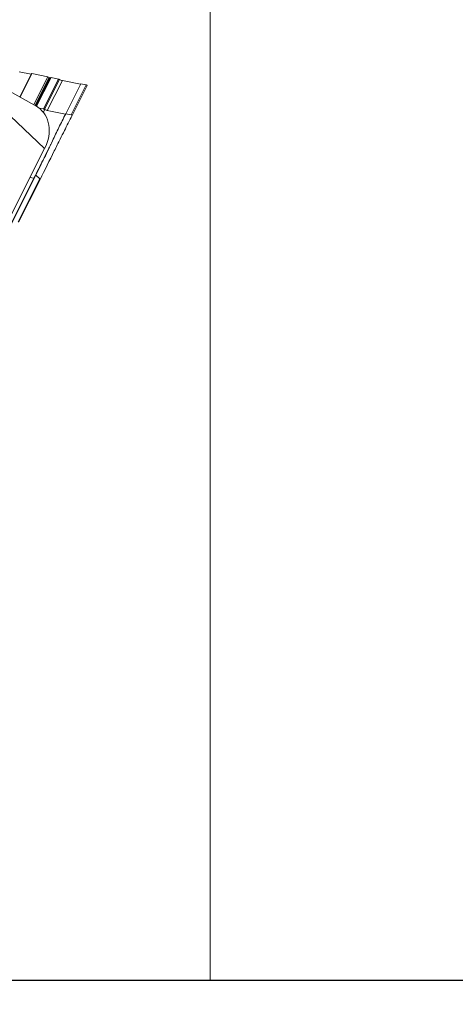
# Model space of a CAD drawing. Units: millimetres. Extents: x -23272466 to 44913, y -22484634 to 188.
# Drawn here: x -23269676 to -23269628, y -22484538 to -22484430 of the extents above; entities that cross this region are included whole.
import ezdxf

# ---------------------------------------------------------------- set-up
doc = ezdxf.new("R2010")
doc.units = ezdxf.units.MM
doc.layers.add('arkusz', color=7, linetype='Continuous')
doc.layers.add('KEYLITE FLASHING', color=7, linetype='Continuous', lineweight=18)
doc.styles.get("Standard").update_dxf_attribs({"font": 'arial.ttf'})

msp = doc.modelspace()

# ---------------------------------------------------------------- linework, layer by layer
at = {"layer": 'arkusz'}
msp.add_lwpolyline([(-23271792.715, -22484375.227), (-23269558.559, -22484375.227), (-23268495.559, -22484375.227), (-23268495.559, -22484535.227), (-23269558.559, -22484535.227), (-23271792.715, -22484535.227)], dxfattribs=at)
at = {"layer": 'KEYLITE FLASHING', "color": 251, "linetype": 'Continuous', "lineweight": 13, "true_color": 0x636466}
for p, q in [((-23269675.633, -22484435.257), (-23269674.31, -22484435.522)), ((-23269674.28, -22484435.462), (-23269675.567, -22484438.014)), ((-23269674.242, -22484435.455), (-23269675.54, -22484438.028)), ((-23269674.242, -22484435.455), (-23269672.488, -22484435.807)), ((-23269672.488, -22484435.807), (-23269674.026, -22484438.858)), ((-23269672.337, -22484435.868), (-23269673.885, -22484438.936)), ((-23269672.263, -22484435.911), (-23269673.811, -22484438.98)), ((-23269672.167, -22484435.886), (-23269673.747, -22484439.019)), ((-23269672.129, -22484435.88), (-23269673.721, -22484439.036)), ((-23269671.318, -22484436.043), (-23269672.978, -22484439.335)), ((-23269671.193, -22484436.087), (-23269672.854, -22484439.379)), ((-23269672.337, -22484435.868), (-23269672.263, -22484435.911)), ((-23269672.129, -22484435.88), (-23269671.318, -22484436.043)), ((-23269673.932, -22484438.91), (-23269677.977, -22484436.693)), ((-23269670.884, -22484436.211), (-23269672.544, -22484439.503)), ((-23269670.884, -22484436.211), (-23269668.878, -22484436.614)), ((-23269668.86, -22484436.578), (-23269670.52, -22484439.87)), ((-23269668.252, -22484436.7), (-23269669.912, -22484439.992)), ((-23269669.824, -22484440.062), (-23269668.163, -22484436.77)), ((-23269668.86, -22484436.578), (-23269668.252, -22484436.7)), ((-23269672.833, -22484443.675), (-23269677.352, -22484439.402)), ((-23269673.449, -22484439.24), (-23269672.978, -22484439.335)), ((-23269672.987, -22484439.716), (-23269672.828, -22484439.395)), ((-23269672.854, -22484439.379), (-23269672.827, -22484439.394)), ((-23269672.854, -22484439.38), (-23269672.828, -22484439.395)), ((-23269672.544, -22484439.503), (-23269670.538, -22484439.906)), ((-23269670.52, -22484439.87), (-23269669.912, -22484439.992)), ((-23269672.833, -22484443.675), (-23269681.634, -22484461.124)), ((-23269672.161, -22484443.238), (-23269672.176, -22484443.27)), ((-23269681.16, -22484461.126), (-23269673.853, -22484446.64)), ((-23269681.123, -22484461.124), (-23269673.817, -22484446.639)), ((-23269674.449, -22484446.879), (-23269674.018, -22484446.966)), ((-23269673.817, -22484446.639), (-23269673.853, -22484446.64)), ((-23269673.376, -22484447.036), (-23269673.817, -22484446.639)), ((-23269673.376, -22484447.036), (-23269675.758, -22484451.759)), ((-23269675.713, -22484451.8), (-23269673.343, -22484447.1))]:
    msp.add_line(p, q, dxfattribs=at)
at = {"layer": 'KEYLITE FLASHING'}
for points in [[(-23269654.611, -22484535.227), (-23269884.138, -22484535.227), (-23269884.138, -22484375.227), (-23269884.138, -22484415.227), (-23269654.611, -22484415.227)], [(-23269425.085, -22484535.227), (-23269654.611, -22484535.227), (-23269654.611, -22484375.227), (-23269654.611, -22484415.227), (-23269425.085, -22484415.227)]]:
    msp.add_lwpolyline(points, dxfattribs=at)
at = {"layer": 'KEYLITE FLASHING', "color": 251, "linetype": 'Continuous', "lineweight": 13, "true_color": 0x636466, "flags": 128}
for points in [[(-23269674.28, -22484435.462), (-23269674.277, -22484435.458), (-23269674.263, -22484435.453), (-23269674.242, -22484435.455)], [(-23269672.167, -22484435.886), (-23269672.164, -22484435.883), (-23269672.15, -22484435.878), (-23269672.129, -22484435.88)], [(-23269668.252, -22484436.7), (-23269668.228, -22484436.707), (-23269668.203, -22484436.719), (-23269668.182, -22484436.734), (-23269668.168, -22484436.75), (-23269668.162, -22484436.763), (-23269668.163, -22484436.77)], [(-23269672.833, -22484443.675), (-23269672.684, -22484443.353), (-23269672.56, -22484443.028), (-23269672.461, -22484442.701), (-23269672.389, -22484442.375), (-23269672.344, -22484442.051), (-23269672.325, -22484441.732), (-23269672.334, -22484441.419), (-23269672.369, -22484441.113), (-23269672.431, -22484440.817), (-23269672.52, -22484440.532), (-23269672.635, -22484440.26), (-23269672.775, -22484440.002), (-23269672.94, -22484439.759), (-23269673.128, -22484439.534), (-23269673.339, -22484439.327), (-23269673.571, -22484439.139), (-23269673.823, -22484438.972), (-23269673.932, -22484438.91)]]:
    msp.add_lwpolyline(points, dxfattribs=at)
at = {"layer": 'KEYLITE FLASHING', "color": 251, "linetype": 'Continuous', "lineweight": 13, "true_color": 0x636466}
for centre, radius, start, end in [((-23269672.595, -22484436.296), 0.5, 58.92873, 77.59259), ((-23269672.058, -22484435.566), 0.401, 239.33178, 250.01169), ((-23269671.425, -22484436.531), 0.5, 58.92873, 77.59259), ((-23269670.663, -22484435.207), 1.028, 238.92873, 257.59259)]:
    msp.add_arc(centre, radius, start, end, dxfattribs=at)
for points in [[(-23269672.978, -22484439.335), (-23269672.958, -22484439.34), (-23269672.918, -22484439.35), (-23269672.875, -22484439.37), (-23269672.854, -22484439.38)], [(-23269672.827, -22484439.394), (-23269672.779, -22484439.419), (-23269672.683, -22484439.468), (-23269672.591, -22484439.491), (-23269672.544, -22484439.503)]]:
    msp.add_open_spline(points, degree=3, dxfattribs=at)
for points, knots in [([(-23269673.817, -22484446.639), (-23269673.653, -22484446.311), (-23269673.325, -22484445.657), (-23269672.866, -22484444.711), (-23269672.42, -22484443.782), (-23269672.011, -22484442.925), (-23269671.631, -22484442.13), (-23269671.274, -22484441.393), (-23269670.908, -22484440.643), (-23269670.649, -22484440.128), (-23269670.52, -22484439.87)], [0, 0, 0, 0, 0.1396544, 0.2794914, 0.4197357, 0.5601834, 0.6704431, 0.7804705, 0.8902563, 1, 1, 1, 1]), ([(-23269673.343, -22484447.101), (-23269672.818, -22484446.051), (-23269672.077, -22484444.566), (-23269671.185, -22484442.773), (-23269670.536, -22484441.476), (-23269670.102, -22484440.614), (-23269669.824, -22484440.061)], [0, 0, 0, 0, 0.44758, 0.6326384, 0.7645014, 1, 1, 1, 1]), ([(-23269669.912, -22484439.992), (-23269669.904, -22484439.994), (-23269669.888, -22484439.998), (-23269669.863, -22484440.011), (-23269669.841, -22484440.026), (-23269669.827, -22484440.042), (-23269669.821, -22484440.054), (-23269669.824, -22484440.059), (-23269669.825, -22484440.061)], [0, 0, 0, 0, 0.1814995, 0.362999, 0.5444985, 0.725998, 0.9074975, 1, 1, 1, 1]), ([(-23269673.853, -22484446.64), (-23269673.689, -22484446.313), (-23269673.36, -22484445.659), (-23269672.892, -22484444.718), (-23269672.5, -22484443.926), (-23269672.262, -22484443.444), (-23269672.176, -22484443.269)], [0, 0, 0, 0, 0.279156, 0.5586727, 0.8389948, 1, 1, 1, 1]), ([(-23269673.376, -22484447.036), (-23269673.369, -22484447.042), (-23269673.356, -22484447.054), (-23269673.345, -22484447.072), (-23269673.34, -22484447.088), (-23269673.34, -22484447.098), (-23269673.343, -22484447.101), (-23269673.343, -22484447.101)], [0, 0, 0, 0, 0.2491839, 0.4983678, 0.7475518, 0.9967357, 1, 1, 1, 1])]:
    msp.add_open_spline(points, degree=3, knots=knots, dxfattribs=at)

# ---------------------------------------------------------------- texts
at = {"layer": 'arkusz', "insert": (-23271189.916, -22484397.387), "char_height": 12, "attachment_point": 1}
msp.add_mtext_dynamic_manual_height_columns('\\pi240.98;This drawing is for informational-demonstrative purposes only \\P\\pi266.41;and as such cannot constitute a basis for performance. \\P\\pi222.77;All dimensions presented in this drawing should be verified on site.\\P\\pi213.65;Roof constructions needs to be right with current building regulations.\\P\\pi228.51;Keylite is not responsible for or the installation quality on the roof.\\P\\pi130.7;Documentation only for personal use. Copying and sharing without permission is prohibited.\\P\\pi468.99;\\P\\pi466.66; ', width=937.97237, gutter_width=12.5, heights=[0], dxfattribs=at)

doc.saveas('drawing.dxf')
